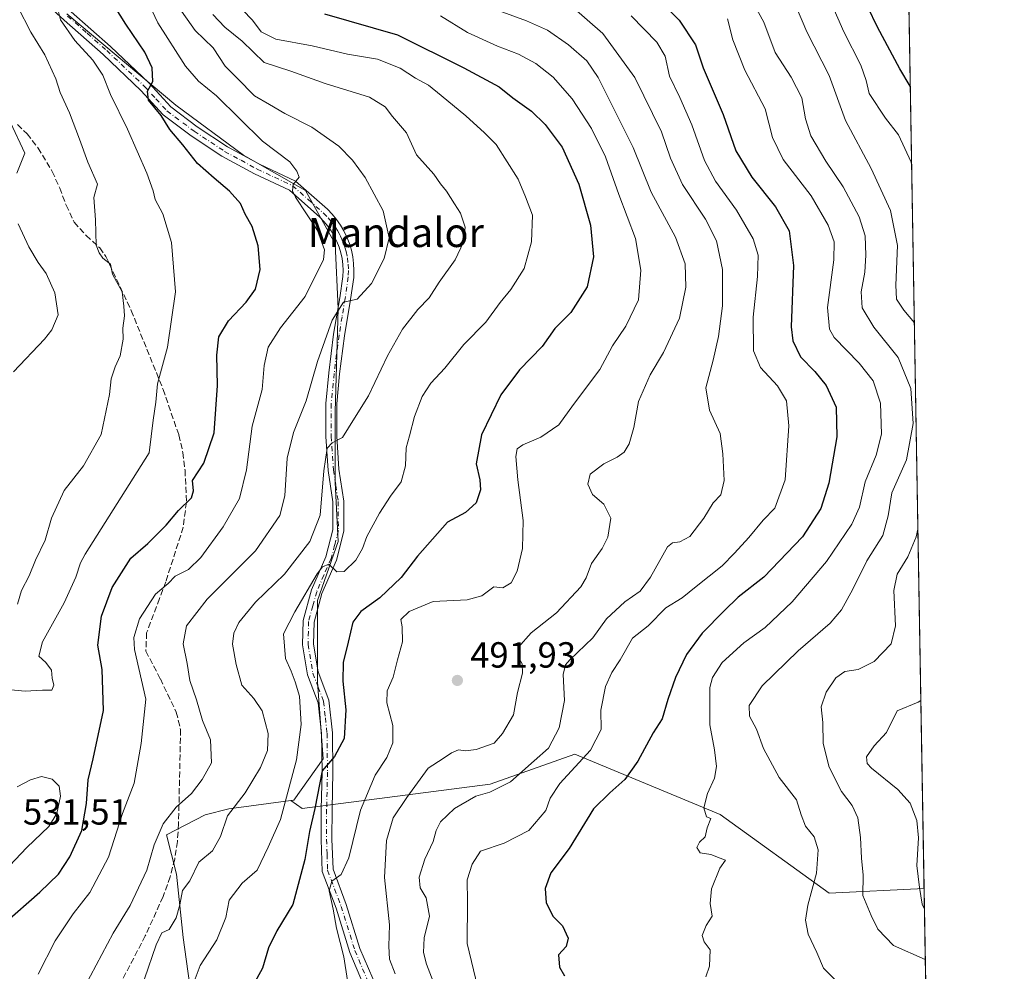
# Model space of a CAD drawing. Units: metres. Extents: x 613464 to 616908, y 4777959 to 4780330.
# Drawn here: x 616620 to 616891, y 4779278 to 4779540 of the extents above; entities that cross this region are included whole.
import ezdxf
from ezdxf.enums import TextEntityAlignment as Align

# ---------------------------------------------------------------- set-up
doc = ezdxf.new("R2010")
doc.units = ezdxf.units.M
doc.header["$MEASUREMENT"] = 0
doc.linetypes.add('DGN Style 3', pattern=[2.307223458686699, 1.648016756204785, -0.6592067024819142])
doc.linetypes.add('DGN Style 4', pattern=[2.6384748266838614, 1.318413404963828, -0.6592067024819142, 0.001648016756204785, -0.6592067024819142])
for name, color, linetype, lineweight in [('Arbolado forestal CxS', 92, 'Continuous', 0), ('Comarca CxS', 21, 'Continuous', 0), ('Comunidad Autónoma CxS', 142, 'Continuous', 0), ('Curva de nivel maestra', 30, 'Continuous', 30), ('Curva de nivel normal', 30, 'Continuous', 0), ('Municipio CxS', 4, 'Continuous', 0), ('Pastizal CxS', 92, 'Continuous', 0), ('Pista no pavimentada Cxs', 111, 'Continuous', 0), ('Pista no pavimentada eje', 91, 'DGN Style 4', 0), ('Provincia CxS', 1, 'Continuous', 0), ('Punto de cota en terreno', 7, 'Continuous', 0), ('Rótulo de punto de cota en terreno', 7, 'Continuous', 0), ('Senda', 7, 'DGN Style 3', 0), ('Texto cartográfico', 7, 'Continuous', 0)]:
    doc.layers.add(name, color=color, linetype=linetype, lineweight=lineweight)
doc.styles.add('Style-Arial', font='txt')

# ---------------------------------------------------------------- blocks, each defined once
blk = doc.blocks.new('*U25')
at = {"layer": 'Pastizal CxS', "color": 92, "linetype": 'Continuous', "lineweight": 0}
blk.add_polyline3d([(616604.4951, 4779245.140100001, 524.2878999999957), (616621.8941000003, 4779248.139699999, 516.2277999999933), (616634.4935, 4779250.5395, 512.9590999999928), (616659.6920999996, 4779257.7391, 504.9373000000051), (616666.8923000004, 4779262.538699999, 503.4691000000021), (616666.2918999996, 4779275.1381, 505.6116000000038), (616664.4917000001, 4779287.737299999, 508.2497000000003), (616662.6923000002, 4779305.1361, 510.9674999999989), (616659.9857000001, 4779315.9619, 514.190300000002), (616670.6299000002, 4779321.496900001, 512.6150000000052), (616677.1255000001, 4779323.1209, 510.8086000000039), (616694.1482999995, 4779325.442299999, 504.7145000000019), (616697.3322000002, 4779323.2303, 502.7587000000058), (616749.0217000004, 4779329.899900001, 486.0917000000045), (616772.3650000002, 4779338.2367, 481.8554000000004), (616812.3825000003, 4779321.562700001, 469.0911999999954), (616842.3957000002, 4779299.886700001, 463.8179999999993), (616868.5546000004, 4779301.194499999, 454.4091000000044), (616871.5511999996, 4779126.867500001, 482.7911000000022)], dxfattribs=at)
blk = doc.blocks.new('5PATER')
at = {"layer": 'Punto de cota en terreno', "linetype": 'Continuous', "lineweight": 0}
h = blk.add_hatch(color=51, dxfattribs=at)
edge = h.paths.add_edge_path()
edge.add_ellipse((0, 0), major_axis=(-0.1095731443231308, -0.1110710700762829), ratio=0.9994222409660322, start_angle=0, end_angle=360)

msp = doc.modelspace()

# ---------------------------------------------------------------- linework, layer by layer
at = {"layer": 'Arbolado forestal CxS', "color": 92, "linetype": 'Continuous', "lineweight": 0, "extrusion": (-0.000910314954886226, 0.0529565951186339, 0.9985964001337698), "elevation": 252987.7449282274, "flags": 128}
msp.add_lwpolyline([(-698920.6829234019, -4761562.628813597), (-698920.6829234019, -4761276.510313773)], dxfattribs=at)
at = {"layer": 'Arbolado forestal CxS', "color": 92, "linetype": 'Continuous', "lineweight": 0}
for points in [[(616863.6438999996, 4779586.869200001, 439.2550000000047), (616868.5546000004, 4779301.194499999, 454.4091000000044), (616842.3957000002, 4779299.886700001, 463.8179999999993), (616812.3825000003, 4779321.562700001, 469.0911999999954), (616772.3650000002, 4779338.2367, 481.8554000000004), (616749.0217000004, 4779329.899900001, 486.0917000000045), (616697.3322000002, 4779323.2303, 502.7587000000058), (616694.1482999995, 4779325.442299999, 504.7145000000019), (616694.9885, 4779325.556700001, 504.2796999999992), (616703.1080999998, 4779336.923699999, 501.5437999999995), (616701.4842999997, 4779358.034700001, 502.3840999999957), (616701.4842999997, 4779380.525900001, 504.139599999995), (616707.1681000004, 4779396.764900001, 506.409799999994), (616706.3558999998, 4779413.004100001, 509.3515000000043), (616706.3558999998, 4779432.4911, 511.8031000000047), (616707.1681000004, 4779460.909299999, 516.2281999999977), (616706.3561000006, 4779478.772299999, 518.7048000000068), (616698.2363, 4779493.387700001, 519.6080999999976), (616681.1853, 4779503.130899999, 521.1389000000054), (616662.5105, 4779516.9343, 523.6548000000039), (616632.4676999999, 4779542.104900001, 529.8540000000066)], [(616632.4676999999, 4779542.104900001, 529.8540000000066), (616662.5105, 4779516.9343, 523.6548000000039), (616681.1853, 4779503.130899999, 521.1389000000054), (616698.2363, 4779493.387700001, 519.6080999999976), (616706.3561000006, 4779478.772299999, 518.7048000000068), (616707.1681000004, 4779460.909299999, 516.2281999999977), (616706.3558999998, 4779432.4911, 511.8031000000047), (616706.3558999998, 4779413.004100001, 509.3515000000043), (616707.1681000004, 4779396.764900001, 506.409799999994), (616701.4842999997, 4779380.525900001, 504.139599999995), (616701.4842999997, 4779358.034700001, 502.3840999999957), (616703.1080999998, 4779336.923699999, 501.5437999999995), (616694.9885, 4779325.556700001, 504.2796999999992), (616694.1482999995, 4779325.442299999, 504.7145000000019), (616677.1255000001, 4779323.1209, 510.8086000000039), (616670.6299000002, 4779321.496900001, 512.6150000000052), (616659.9857000001, 4779315.9619, 514.190300000002), (616662.6923000002, 4779305.1361, 510.9674999999989), (616664.4917000001, 4779287.737299999, 508.2497000000003), (616666.2918999996, 4779275.1381, 505.6116000000038)], [(616632.4676999999, 4779542.104900001, 529.8540000000066), (616662.5105, 4779516.9343, 523.6548000000039), (616681.1853, 4779503.130899999, 521.1389000000054), (616698.2363, 4779493.387700001, 519.6080999999976), (616706.3561000006, 4779478.772299999, 518.7048000000068), (616707.1681000004, 4779460.909299999, 516.2281999999977), (616706.3558999998, 4779432.4911, 511.8031000000047), (616706.3558999998, 4779413.004100001, 509.3515000000043), (616707.1681000004, 4779396.764900001, 506.409799999994), (616701.4842999997, 4779380.525900001, 504.139599999995), (616701.4842999997, 4779358.034700001, 502.3840999999957), (616703.1080999998, 4779336.923699999, 501.5437999999995), (616694.9885, 4779325.556700001, 504.2796999999992), (616694.1482999995, 4779325.442299999, 504.7145000000019)], [(616694.1482999995, 4779325.442299999, 504.7145000000019), (616697.3322000002, 4779323.2303, 502.7587000000058), (616749.0217000004, 4779329.899900001, 486.0917000000045), (616772.3650000002, 4779338.2367, 481.8554000000004), (616812.3825000003, 4779321.562700001, 469.0911999999954), (616842.3957000002, 4779299.886700001, 463.8179999999993), (616868.5546000004, 4779301.194499999, 454.4091000000044)], [(616694.1482999995, 4779325.442299999, 504.7145000000019), (616677.1255000001, 4779323.1209, 510.8086000000039), (616670.6299000002, 4779321.496900001, 512.6150000000052), (616659.9857000001, 4779315.9619, 514.190300000002), (616662.6923000002, 4779305.1361, 510.9674999999989), (616664.4917000001, 4779287.737299999, 508.2497000000003), (616666.2918999996, 4779275.1381, 505.6116000000038), (616666.8923000004, 4779262.538699999, 503.4691000000021), (616659.6920999996, 4779257.7391, 504.9373000000051), (616634.4935, 4779250.5395, 512.9590999999928), (616621.8941000003, 4779248.139699999, 516.2277999999933), (616604.4951, 4779245.140100001, 524.2878999999957), (616582.8960999995, 4779242.139900001, 531.6416000000027), (616581.0960999997, 4779223.541300001, 534.607799999998), (616580.4961000001, 4779212.1417, 533.8959000000032), (616582.2960999999, 4779197.742500001, 533.5727999999945), (616575.0965, 4779186.9431, 533.5338999999949), (616553.4976000005, 4779192.3431, 540.3286999999982), (616528.8985000001, 4779201.942500001, 547.8000999999931), (616524.6211999999, 4779197.336100001, 550.2161999999954), (616521.0988999996, 4779193.543099999, 552.0084000000061), (616517.2291000001, 4779185.588500001, 555.4205999999976)]]:
    msp.add_polyline3d(points, dxfattribs=at)
at = {"layer": 'Comarca CxS', "color": 21, "linetype": 'Continuous', "lineweight": 0, "flags": 128}
msp.add_lwpolyline([(616890.6400008987, 4778016.389982189), (613502.3500008713, 4777959.099982187), (613500.4153400138, 4778074.962571882), (613500.4138000008, 4778075.0587), (613463.720000873, 4780272.699982163), (615386.0977999995, 4780305.2094), (615386.1272802243, 4780305.209784292), (616850.8700008983, 4780329.979982166)], close=True, dxfattribs=at)
at = {"layer": 'Comunidad Autónoma CxS', "color": 142, "linetype": 'Continuous', "lineweight": 0, "flags": 128}
msp.add_lwpolyline([(616890.6400008987, 4778016.389982189), (613502.3500008713, 4777959.099982187), (613500.4153400138, 4778074.962571882), (613500.4138000008, 4778075.0587), (613463.720000873, 4780272.699982163), (615386.0977999995, 4780305.2094), (615386.1272802243, 4780305.209784292), (616850.8700008983, 4780329.979982166)], close=True, dxfattribs=at)
at = {"layer": 'Curva de nivel maestra', "color": 30, "linetype": 'Continuous', "lineweight": 30, "flags": 128}
for points, elevation in [([(616615.2000000002, 4779291.5701), (616625.0599999996, 4779300.220100001), (616630.1600000003, 4779305.1501), (616633.3600000005, 4779309.880100001), (616636.6399999997, 4779317.170100001), (616637.8799999999, 4779324.630100001), (616638.3399999999, 4779331.170100001), (616639.7300000006, 4779336.9101), (616642.6100000005, 4779350.220100001), (616642.2199999997, 4779361.540100001), (616641.0800000001, 4779368.200099999), (616642.0099999999, 4779376.190099999), (616645, 4779384.100099999), (616650.1200000001, 4779392.190099999), (616654.7800000003, 4779396.2501), (616659.8399999999, 4779401.2401), (616663.2400000002, 4779405.300100001), (616666.7999999998, 4779408.7601), (616667.3799999999, 4779410.690099999), (616667.1299999999, 4779413.540100001), (616670.2300000006, 4779418.360099999), (616673.0599999996, 4779426.670100001), (616673.9800000006, 4779439.7601), (616673.7999999998, 4779448.030099999), (616674.3200000003, 4779453.090100001), (616676.9699999997, 4779457.550100001), (616681.9100000003, 4779462.630100001), (616684.4400000004, 4779466.210100001), (616685.7199999997, 4779471.630100001), (616685.2199999997, 4779478.1801), (616683.5199999996, 4779483.5101), (616681.5999999996, 4779486.940099999), (616680.3600000005, 4779489.8101), (616677.25, 4779493.2401), (616673.0499999998, 4779496.800100001), (616668.4400000004, 4779500.860099999), (616664.4100000003, 4779506.030099999), (616660.8700000001, 4779510.200099999), (616658.4299999997, 4779514.0601), (616654.9600000001, 4779518.300100001), (616654.7400000002, 4779520.800100001), (616656.1600000003, 4779523.460100001), (616655.9500000002, 4779527.210100001), (616654, 4779531.540100001), (616648.7699999996, 4779539.270099999), (616639.8600000005, 4779553.440099999)], 525), ([(616790.5, 4779551.140100001), (616801.1500000004, 4779540.350099999), (616805.5999999996, 4779533.540100001), (616807.7199999997, 4779527.210100001), (616813.25, 4779514.3201), (616816.7100000001, 4779504.370100001), (616821.0899999999, 4779497.090100001), (616827.6399999997, 4779488.890100001), (616831.4400000004, 4779482.280099999), (616832.6100000005, 4779472.770099999), (616831.9299999997, 4779455.890100001), (616832.4100000003, 4779452.020099999), (616834.5599999996, 4779447.600099999), (616838.4600000001, 4779443.590100001), (616841.5700000003, 4779439.700099999), (616844.3399999999, 4779433.710100001), (616844.4800000006, 4779425.590100001), (616842.3200000003, 4779412.860099999), (616840.0800000001, 4779405.8301), (616835.0700000003, 4779398.0601), (616824.3899999997, 4779386.9001), (616817.3600000005, 4779381.420100001), (616813.5199999996, 4779377.670100001), (616807.4400000004, 4779371.520099999), (616803.1200000001, 4779365.600099999), (616800.1200000001, 4779359.3201), (616797.9699999997, 4779353.2301), (616796.4400000004, 4779347.940099999), (616793.9500000002, 4779344.0701), (616789.7300000006, 4779336.280099999), (616786.1600000003, 4779331.220100001), (616782.0300000003, 4779327.5701), (616777.5099999999, 4779323.1501), (616770.8399999999, 4779312.210100001), (616765.7999999998, 4779305.4801), (616764.1900000004, 4779301.2401), (616764.5199999996, 4779297.220100001), (616766.4199999999, 4779293.4801), (616768.9400000004, 4779290.880100001), (616770.5, 4779287.5701), (616769.9600000001, 4779285.2401), (616767.8499999996, 4779282.9101), (616768.1500000004, 4779279.5701), (616769.5199999996, 4779277.1801)], 475), ([(616864.7559000002, 4779522.178500001), (616861.8799999999, 4779526.9301), (616855.7599999999, 4779538.4001), (616850.4000000004, 4779549.530099999)], 450), ([(616703.4500000002, 4779542.0601), (616723.5099999999, 4779536.280099999), (616741.7699999996, 4779527.220100001), (616751.5800000001, 4779522.0001), (616755.3499999996, 4779518.950099999), (616760.4600000001, 4779515.2301), (616764.2100000001, 4779511.5801), (616768.8499999996, 4779505.390100001), (616773.4699999997, 4779495.190099999), (616776.6799999997, 4779483.880100001), (616777.5, 4779475.140100001), (616775.7999999998, 4779466.9101), (616771.2599999999, 4779459.860099999), (616766.8899999997, 4779455.380100001), (616763.4299999997, 4779450.440099999), (616757.0999999996, 4779444.0601), (616751.9699999997, 4779437.140100001), (616746.6399999997, 4779426.1501), (616745.2000000002, 4779418.120100001), (616746.25, 4779413.720100001), (616746.4199999999, 4779411.030099999), (616745.2300000006, 4779407.4301), (616742.29, 4779404.7601), (616737.2999999998, 4779402.0601), (616729.0700000003, 4779392.7301), (616724.54, 4779386.8101), (616718.6399999997, 4779381.220100001), (616713.4699999997, 4779377.4801), (616711.2300000006, 4779374.5101), (616710, 4779369.0101), (616708.6100000005, 4779363.4001), (616708.4699999997, 4779358.2601), (616709.2999999998, 4779350.420100001), (616708.8200000003, 4779342.550100001), (616706.2400000002, 4779337.550100001), (616702.8300000001, 4779333.6501), (616700.7999999998, 4779323.2401), (616699.3499999996, 4779316.860099999), (616698.0099999999, 4779309.1601), (616694.7300000006, 4779296.800100001), (616690.2999999998, 4779289.5701), (616688.0199999996, 4779284.9101), (616686.3799999999, 4779279.2401), (616683.25, 4779273.5701)], 500)]:
    msp.add_lwpolyline(points, dxfattribs=dict(at, elevation=elevation))
at = {"layer": 'Curva de nivel normal', "color": 30, "linetype": 'Continuous', "lineweight": 0, "flags": 128}
for points, elevation in [([(616817.5700000003, 4779552.359999999), (616824.3799999999, 4779539.82), (616827.5599999996, 4779531.41), (616831.9699999997, 4779524.67), (616834.8799999999, 4779518.970000001), (616835.8700000001, 4779513.130000001), (616837.3899999997, 4779508.439999999), (616841.54, 4779501.51), (616846.2999999998, 4779494.41), (616850.7100000001, 4779486.199999999), (616852.3499999996, 4779480.970000001), (616852.54, 4779475.57), (616852.2100000001, 4779470.890000001), (616851.2000000002, 4779465.550000001), (616851.4699999997, 4779461.100000001), (616854.7199999997, 4779455.75), (616861.4400000004, 4779447.439999999), (616864.9100000003, 4779438.890000001), (616865.54, 4779429.220000001), (616863.6699999999, 4779419.279999999), (616859.6799999997, 4779410.17), (616858.6600000003, 4779403.800000001), (616857.2199999997, 4779398.430000001), (616852.7800000003, 4779391.41), (616848.9500000002, 4779383.619999999), (616845.8399999999, 4779377.9), (616842.6799999997, 4779374.230000001), (616833.8700000001, 4779366.66), (616823.9800000006, 4779356.970000001), (616820.4100000003, 4779351.600000001), (616820.4600000001, 4779348.630000001), (616822.4000000004, 4779345.039999999), (616824.3099999996, 4779339.75), (616828.6500000004, 4779331.800000001), (616833.4400000004, 4779325.600000001), (616834.6799999997, 4779321.5), (616835.8899999997, 4779318.380000001), (616838.2400000002, 4779315.4), (616839.3799999999, 4779311.859999999), (616838.9000000004, 4779305.460000001), (616836.5099999999, 4779296.65), (616835.9000000004, 4779292.460000001), (616836.6699999999, 4779288.66), (616839.0300000003, 4779283.539999999), (616840.8200000003, 4779279.220000001), (616844.3399999999, 4779275.82)], 465), ([(616624.5800000001, 4779277.57), (616629.2599999999, 4779286.83), (616634.2599999999, 4779294.27), (616638.8399999999, 4779300.140000001), (616644.0099999999, 4779309.789999999), (616647.7999999998, 4779321.880000001), (616651, 4779330.24), (616652.9800000006, 4779341.130000001), (616654.2599999999, 4779353.34), (616651.1399999997, 4779366.980000001), (616650.9500000002, 4779370.310000001), (616652.54, 4779375.439999999), (616656.9299999997, 4779382.230000001), (616660.3700000001, 4779385.230000001), (616662.3600000005, 4779387.199999999), (616665.9900000002, 4779389.060000001), (616669.3899999997, 4779392.359999999), (616675.5800000001, 4779400.789999999), (616680, 4779408.640000001), (616681.9800000006, 4779416.49), (616683.5199999996, 4779428.550000001), (616686.2999999998, 4779438.58), (616686.8600000005, 4779445.210000001), (616687.9199999999, 4779450.310000001), (616691.2999999998, 4779455.619999999), (616698.1200000001, 4779464.199999999), (616703.2000000002, 4779474.4), (616703.4600000001, 4779477.109999999), (616701.5, 4779482.359999999), (616695.5, 4779491.539999999), (616694.5999999996, 4779493.310000001), (616694.8099999996, 4779495.060000001), (616696.4500000002, 4779497.050000001), (616695.8200000003, 4779498.730000001), (616693.8700000001, 4779501.34), (616686.3600000005, 4779507.050000001), (616673.6799999997, 4779519.449999999), (616668.7400000002, 4779523.51), (616665.2000000002, 4779527.640000001), (616657.5300000003, 4779539.630000001), (616653.4800000006, 4779548.25)], 520), ([(616865.1288999999, 4779500.476299999), (616864.9500000002, 4779501.210000001), (616861.4900000002, 4779508.74), (616857.9199999999, 4779513.33), (616853.4600000001, 4779520.119999999), (616852.5700000003, 4779523.699999999), (616851.0899999999, 4779527.939999999), (616846.4699999997, 4779537.16), (616842.1100000005, 4779547)], 455), ([(616629.8499999996, 4779544.109999999), (616630.7599999999, 4779540.42), (616634.7000000002, 4779534.720000001), (616639.6399999997, 4779529.300000001), (616642.4000000004, 4779525.16), (616644.5, 4779519.83), (616649.2199999997, 4779510.27), (616654.5199999996, 4779498.189999999), (616656.2599999999, 4779493.369999999), (616656.7999999998, 4779490.960000001), (616658.9100000003, 4779487.029999999), (616661.3300000001, 4779479.109999999), (616662.3899999997, 4779465.51), (616660.2000000002, 4779450.26), (616657.4699999997, 4779440.199999999), (616657.0099999999, 4779435.16), (616656.2599999999, 4779430.180000001), (616655.1399999997, 4779421.220000001), (616637.5199999996, 4779393.230000001), (616636.2599999999, 4779390.9), (616635.0099999999, 4779386.9), (616631.79, 4779379.880000001), (616625.7599999999, 4779369.16), (616624.7699999996, 4779365.210000001), (616626.7000000002, 4779363.480000001), (616628.2599999999, 4779361.369999999), (616628.5, 4779359.17), (616628.9000000004, 4779357.24), (616628.3399999999, 4779355.82), (616625.8099999996, 4779355.82), (616620.9800000006, 4779355.57), (616616.1900000004, 4779355.970000001)], 530), ([(616618.8799999999, 4779379.49), (616619.9699999997, 4779383.24), (616622.1299999999, 4779387.279999999), (616623.8799999999, 4779391.58), (616626.54, 4779397.140000001), (616628.3200000003, 4779403.199999999), (616631.7599999999, 4779410.800000001), (616637.1200000001, 4779417.560000001), (616641.9100000003, 4779426.220000001), (616644.2699999996, 4779437.220000001), (616644.7400000002, 4779441.550000001), (616645.8200000003, 4779444.890000001), (616647.1399999997, 4779447.859999999), (616647.9900000002, 4779452.449999999), (616647.9100000003, 4779455.529999999), (616648.3799999999, 4779458.890000001), (616648.1900000004, 4779461.550000001), (616647.7800000003, 4779465.5), (616645.0800000001, 4779470.350000001), (616644.5099999999, 4779473.09), (616642.4500000002, 4779474.76), (616641.4199999999, 4779476.220000001), (616640.5999999996, 4779478.41), (616640.4100000003, 4779485.380000001), (616639.9299999997, 4779491.51), (616640.9400000004, 4779495.210000001), (616638.2400000002, 4779501.210000001), (616636, 4779507.539999999), (616633.2400000002, 4779514.84), (616630.7000000002, 4779520.4), (616629.4800000006, 4779524.180000001), (616626.4800000006, 4779530.800000001), (616622.5999999996, 4779537.050000001), (616619, 4779544.02)], 535), ([(616637.4800000006, 4779274.230000001), (616645.2400000002, 4779288.869999999), (616649.9100000003, 4779296.560000001), (616654.5700000003, 4779306.24), (616656.5800000001, 4779313.24), (616659.0499999998, 4779319), (616662.6500000004, 4779323.609999999), (616666.8399999999, 4779327.33), (616669.75, 4779331.24), (616672.3099999996, 4779335.800000001), (616672.04, 4779342.15), (616669.8300000001, 4779347.460000001), (616668.2199999997, 4779353.140000001), (616666.3399999999, 4779358.460000001), (616665.6699999999, 4779363.130000001), (616664.5199999996, 4779368.560000001), (616665.4600000001, 4779373.5), (616671.1699999999, 4779380.890000001), (616684.4400000004, 4779394.199999999), (616691.1600000003, 4779403.91), (616692.5300000003, 4779409.300000001), (616693.1399999997, 4779419.699999999), (616694.9000000004, 4779426.74), (616698.3899999997, 4779435.470000001), (616701.54, 4779446.359999999), (616705.54, 4779457.730000001), (616708.6900000004, 4779462.67), (616712.4400000004, 4779463.460000001), (616716.4199999999, 4779467.77), (616719.8799999999, 4779474.74), (616721.2400000002, 4779480.380000001), (616719.5599999996, 4779487.779999999), (616714.6200000001, 4779497.039999999), (616711.1799999997, 4779501.74), (616707.3799999999, 4779505.609999999), (616699.9600000001, 4779510.850000001), (616692.4900000002, 4779514.630000001), (616688.3399999999, 4779517.130000001), (616684.2000000002, 4779519.470000001), (616679.4100000003, 4779524.380000001), (616676.0999999996, 4779527.67), (616672.75, 4779532.74), (616667.8499999996, 4779537.51), (616663, 4779544.4)], 515), ([(616666.6900000004, 4779273.350000001), (616669.2199999997, 4779280.01), (616673.8200000003, 4779287.109999999), (616676.3099999996, 4779293.199999999), (616677.2199999997, 4779297.960000001), (616680.7999999998, 4779302.66), (616684.8899999997, 4779306.24), (616687.9100000003, 4779312.57), (616691.3700000001, 4779320.24), (616695.7199999997, 4779336.680000001), (616696.9800000006, 4779346.350000001), (616696.6100000005, 4779354.15), (616695.3799999999, 4779358.109999999), (616694.2800000003, 4779361.07), (616692.7400000002, 4779364.529999999), (616692.1299999999, 4779371.310000001), (616695.2699999996, 4779377.42), (616701.4600000001, 4779387.83), (616702.8600000005, 4779389.779999999), (616704.6299999999, 4779390.550000001), (616706.8899999997, 4779388.449999999), (616708.8799999999, 4779388.5), (616712.0599999996, 4779391.600000001), (616713.9299999997, 4779394.800000001), (616715.1500000004, 4779398.180000001), (616718.6100000005, 4779404.560000001), (616721.6200000001, 4779409.230000001), (616724.5499999998, 4779413.230000001), (616725.7199999997, 4779417.560000001), (616725.9100000003, 4779422.550000001), (616726.8600000005, 4779425.890000001), (616728.2100000001, 4779431.220000001), (616730.3600000005, 4779436.720000001), (616732.7599999999, 4779440.32), (616736.6100000005, 4779444.470000001), (616741.8200000003, 4779450.970000001), (616747.8700000001, 4779457.130000001), (616751.79, 4779462.59), (616754.7599999999, 4779466.199999999), (616758.4500000002, 4779471.930000001), (616760.4800000006, 4779479.300000001), (616760.7100000001, 4779486.59), (616758.79, 4779491.710000001), (616756.8099999996, 4779496.58), (616750.7000000002, 4779506.060000001), (616747.5199999996, 4779509.300000001), (616742.4000000004, 4779514.02), (616735.5300000003, 4779519.57), (616732.0999999996, 4779522.460000001), (616728.4800000006, 4779524.390000001), (616724.3200000003, 4779527.140000001), (616718.0700000003, 4779529.58), (616709.75, 4779531), (616700.0199999996, 4779533.24), (616690.04, 4779535.08), (616686.0499999998, 4779537.130000001), (616683.6200000001, 4779540.359999999), (616680.8799999999, 4779543.17)], 505), ([(616722.9299999997, 4779277.730000001), (616721.3799999999, 4779281.75), (616721.2000000002, 4779285.350000001), (616721.3300000001, 4779291.24), (616719.9400000004, 4779304.220000001), (616720.5199999996, 4779314.430000001), (616722.3600000005, 4779320.619999999), (616726.1200000001, 4779326.300000001), (616731.9500000002, 4779334.359999999), (616736.0999999996, 4779336.970000001), (616738.4299999997, 4779338.560000001), (616740.3799999999, 4779339.380000001), (616742.25, 4779339.109999999), (616745.1799999997, 4779339.460000001), (616750.1799999997, 4779341.220000001), (616752.5, 4779343.859999999), (616755.4900000002, 4779349.060000001), (616756.6299999999, 4779355.189999999), (616758, 4779360.52), (616757.9000000004, 4779363.039999999), (616756.6900000004, 4779365.180000001), (616756.8200000003, 4779367.560000001), (616760.4000000004, 4779371.619999999), (616767.3499999996, 4779377.119999999), (616774.04, 4779384.24), (616775.54, 4779386.77), (616776.9600000001, 4779390.67), (616779.9100000003, 4779394.789999999), (616781.4400000004, 4779397.980000001), (616782.2699999996, 4779403.220000001), (616780.3700000001, 4779407.039999999), (616777.2699999996, 4779409.710000001), (616775.9500000002, 4779412.52), (616776.5800000001, 4779415.310000001), (616780.3300000001, 4779418.15), (616784.04, 4779419.980000001), (616786, 4779421.359999999), (616787.3700000001, 4779423.619999999), (616788.6600000003, 4779428.130000001), (616789.9400000004, 4779435.279999999), (616793.0999999996, 4779442.65), (616796.79, 4779448.84), (616801.1799999997, 4779458.26), (616802.9900000002, 4779466.789999999), (616802.7999999998, 4779473.220000001), (616800.0999999996, 4779480.57), (616793.4100000003, 4779492.960000001), (616788.4600000001, 4779505.220000001), (616778.7999999998, 4779524.58), (616775.6900000004, 4779529.140000001), (616770.6600000003, 4779533.58), (616764.8300000001, 4779537.609999999), (616759.1100000005, 4779540.109999999), (616748.8200000003, 4779543.869999999)], 490), ([(616771.5, 4779544.220000001), (616780.1100000005, 4779536.630000001), (616788.9199999999, 4779524.529999999), (616796.2400000002, 4779509.539999999), (616798.7199999997, 4779502.33), (616802, 4779495.050000001), (616808.3700000001, 4779485.5), (616811.4299999997, 4779479.560000001), (616813.0199999996, 4779471.680000001), (616813.0499999998, 4779461.619999999), (616811.9600000001, 4779453.210000001), (616810.5099999999, 4779446.689999999), (616808.4800000006, 4779439.109999999), (616809.4800000006, 4779432.9), (616812.4299999997, 4779426.470000001), (616813.0999999996, 4779420.9), (616813.4900000002, 4779413.560000001), (616812.5999999996, 4779409.58), (616810.4900000002, 4779407.42), (616807.9400000004, 4779403.180000001), (616804.0199999996, 4779398.119999999), (616801.3200000003, 4779396.65), (616799.2999999998, 4779396.439999999), (616797.9400000004, 4779395.25), (616793.1799999997, 4779386.939999999), (616790.3700000001, 4779383.130000001), (616786.1600000003, 4779380.16), (616781.0999999996, 4779375.42), (616777.2999999998, 4779370.25), (616770.9699999997, 4779364.15), (616769.79, 4779362.800000001), (616769.2000000002, 4779360.17), (616769.5800000001, 4779352.970000001), (616768.0599999996, 4779345.42), (616765.0899999999, 4779339.880000001), (616761.1900000004, 4779336.32), (616754.6799999997, 4779330.57), (616749, 4779327.730000001), (616745.0899999999, 4779326.59), (616739.2000000002, 4779323.24), (616735.4299999997, 4779319.57), (616734.1799999997, 4779317.140000001), (616733.4000000004, 4779314.189999999), (616731.0800000001, 4779309.26), (616729.4800000006, 4779304.369999999), (616729.7699999996, 4779301.359999999), (616731.4199999999, 4779298.67), (616732.3600000005, 4779293.630000001), (616730.9199999999, 4779287.609999999), (616730.7100000001, 4779283.600000001), (616731.5499999998, 4779280.350000001), (616740.3600000005, 4779257.449999999)], 485), ([(616833.4600000001, 4779543.83), (616836.29, 4779537.08), (616842.4400000004, 4779525.060000001), (616846.9199999999, 4779512.689999999), (616854, 4779499.470000001), (616859.3300000001, 4779487.880000001), (616861.2000000002, 4779478.230000001), (616860.7400000002, 4779467.33), (616861, 4779463.460000001), (616862.9800000006, 4779460.439999999), (616865.8761, 4779457.0097)], 460), ([(616653.8399999999, 4779276.350000001), (616657.0599999996, 4779285.699999999), (616658.6399999997, 4779288.960000001), (616660.6799999997, 4779289.92), (616662.5999999996, 4779293.119999999), (616663.6100000005, 4779296.75), (616664.3799999999, 4779300.640000001), (616666.3700000001, 4779303.34), (616668.8799999999, 4779308.460000001), (616672.6100000005, 4779311.58), (616674.8200000003, 4779315.57), (616676.7100000001, 4779321.24), (616681.5599999996, 4779327.57), (616685.8600000005, 4779334.57), (616687.7100000001, 4779339.24), (616687.9500000002, 4779343.869999999), (616686.2999999998, 4779350.119999999), (616684.0099999999, 4779353.539999999), (616680.6799999997, 4779357.16), (616679.1100000005, 4779362.9), (616678.1600000003, 4779368.449999999), (616678.4800000006, 4779371.480000001), (616679.8300000001, 4779374.49), (616684.4900000002, 4779380.100000001), (616692.4400000004, 4779387.789999999), (616699.4400000004, 4779396.76), (616702.2300000006, 4779404.039999999), (616703.2300000006, 4779416.199999999), (616704.1799999997, 4779422.480000001), (616705.5800000001, 4779423.91), (616708.4400000004, 4779425.369999999), (616711.6799999997, 4779430.720000001), (616715.54, 4779436.890000001), (616720.8399999999, 4779447.890000001), (616724.9199999999, 4779455.220000001), (616729.1399999997, 4779460.609999999), (616732.2599999999, 4779463.859999999), (616735.0300000003, 4779468.15), (616739.4100000003, 4779474.359999999), (616741.7000000002, 4779479.15), (616742.1900000004, 4779483.300000001), (616740.9400000004, 4779487.199999999), (616739.2400000002, 4779489.710000001), (616737.0700000003, 4779493.220000001), (616735.4199999999, 4779495.300000001), (616733.5199999996, 4779497.92), (616728.8099999996, 4779503.279999999), (616726.0700000003, 4779509.27), (616722.1299999999, 4779513.779999999), (616720.2000000002, 4779516.49), (616715.8499999996, 4779519.119999999), (616703.6399999997, 4779522.869999999), (616694.1799999997, 4779526.24), (616686.8600000005, 4779528.630000001), (616680.7400000002, 4779534.51), (616675.9699999997, 4779538.41), (616672.6900000004, 4779541.92)], 510), ([(616709.7800000003, 4779275.84), (616708.7599999999, 4779282.369999999), (616706.7400000002, 4779290.25), (616705.8799999999, 4779295.539999999), (616704.7100000001, 4779300.57), (616705.4400000004, 4779303.189999999), (616708.0800000001, 4779305.050000001), (616710.1100000005, 4779309.65), (616713.3600000005, 4779322.75), (616717.4199999999, 4779332.369999999), (616720.5999999996, 4779337.24), (616722.2800000003, 4779341.289999999), (616722.2800000003, 4779346.119999999), (616720.6100000005, 4779352.310000001), (616720.75, 4779355.65), (616722.3799999999, 4779359.4), (616723.5499999998, 4779364.17), (616724.9100000003, 4779369.140000001), (616724.8600000005, 4779373.24), (616724.5, 4779375.32), (616726.7199999997, 4779377.51), (616733.3499999996, 4779380.24), (616742.7699999996, 4779380.74), (616746.7999999998, 4779381.800000001), (616750.1200000001, 4779384.300000001), (616752.5999999996, 4779383.970000001), (616754.8799999999, 4779385.34), (616756.5, 4779388.550000001), (616757.9600000001, 4779394.82), (616758.1799999997, 4779402.51), (616756.7000000002, 4779413.779999999), (616756.1399999997, 4779420.130000001), (616756.4800000006, 4779422.289999999), (616758.0199999996, 4779423.42), (616763, 4779425.480000001), (616767.9299999997, 4779428.930000001), (616772.0099999999, 4779434.480000001), (616779.25, 4779444.15), (616782.79, 4779450.680000001), (616786.4500000002, 4779456.07), (616789.9199999999, 4779463.34), (616790.5999999996, 4779471.460000001), (616789.0700000003, 4779480.220000001), (616784.5199999996, 4779492.32), (616780.8200000003, 4779502.65), (616777.0099999999, 4779510.52), (616771.6799999997, 4779518.67), (616766.3700000001, 4779524.619999999), (616761.6500000004, 4779528.359999999), (616756.8300000001, 4779531), (616751.1100000005, 4779533.16), (616742.8499999996, 4779536.970000001), (616735.3899999997, 4779541.480000001)], 495), ([(616787.9299999997, 4779541.560000001), (616794.9800000006, 4779534.279999999), (616797.2199999997, 4779530.439999999), (616798.4100000003, 4779524.890000001), (616801.3099999996, 4779518.99), (616804.5800000001, 4779511.470000001), (616808.0499999998, 4779501.689999999), (616811.0800000001, 4779496.029999999), (616816.8600000005, 4779488.02), (616821.4699999997, 4779480.100000001), (616822.8300000001, 4779475.57), (616822.6799999997, 4779469.76), (616821.4800000006, 4779458.52), (616821.5599999996, 4779449.300000001), (616823.5499999998, 4779444.710000001), (616828.2000000002, 4779439.619999999), (616830.6399999997, 4779435.49), (616831.3399999999, 4779428.66), (616830.2699999996, 4779413.720000001), (616827.4299999997, 4779405.939999999), (616824.2400000002, 4779402.640000001), (616820.3099999996, 4779397.850000001), (616816.3200000003, 4779393.59), (616812.9800000006, 4779390.08), (616805.75, 4779384.33), (616801.9299999997, 4779381.24), (616797.4500000002, 4779378.460000001), (616792.5499999998, 4779373.539999999), (616788.2599999999, 4779370.140000001), (616784.8799999999, 4779364.17), (616782.54, 4779360.710000001), (616780.7999999998, 4779356.869999999), (616779.54, 4779350.34), (616779.5999999996, 4779344.960000001), (616776.6900000004, 4779339.300000001), (616768.2599999999, 4779330.130000001), (616765.5499999998, 4779326.109999999), (616764.4400000004, 4779322.680000001), (616759.7199999997, 4779317.210000001), (616752.9199999999, 4779313.680000001), (616746.4299999997, 4779311.449999999), (616744.0800000001, 4779307.91), (616742.7199999997, 4779303.57), (616742.8399999999, 4779297.57), (616742.7199999997, 4779286.060000001), (616746.25, 4779271.57)], 480), ([(616814.4600000001, 4779540.730000001), (616815.8799999999, 4779534.930000001), (616819.1500000004, 4779526.539999999), (616824.7800000003, 4779515.92), (616826.8399999999, 4779508.060000001), (616829.7800000003, 4779501.930000001), (616837.4800000006, 4779491.939999999), (616842.1100000005, 4779483.91), (616843.8099999996, 4779479.279999999), (616843.6900000004, 4779474.350000001), (616841.9500000002, 4779461.189999999), (616842.4900000002, 4779455.220000001), (616843.8099999996, 4779452.91), (616850.7000000002, 4779445.890000001), (616854.5199999996, 4779440.970000001), (616856.5700000003, 4779434.890000001), (616856.8499999996, 4779426.300000001), (616855.3799999999, 4779420.560000001), (616852.3200000003, 4779413.230000001), (616850.75, 4779406.230000001), (616848.6399999997, 4779401.560000001), (616841.6399999997, 4779391.230000001), (616832.2199999997, 4779380.119999999), (616824.75, 4779373.119999999), (616818.9000000004, 4779368.83), (616812.9500000002, 4779363.460000001), (616810.2699999996, 4779359.279999999), (616809.5499999998, 4779356.57), (616809.5700000003, 4779346.310000001), (616810.8600000005, 4779339.430000001), (616811.4299999997, 4779334.810000001), (616810.8300000001, 4779331.600000001), (616808.9400000004, 4779327.359999999), (616807.9199999999, 4779323.41), (616808.6299999999, 4779320.930000001), (616809.8099999996, 4779320.5), (616808.8200000003, 4779317.949999999), (616808.2999999998, 4779315.460000001), (616806.6799999997, 4779313.960000001), (616805.9299999997, 4779312.460000001), (616806.9000000004, 4779311.050000001), (616809.8200000003, 4779310.58), (616812.3799999999, 4779309.59), (616813.8600000005, 4779309.029999999), (616812.2999999998, 4779306.83), (616809.9699999997, 4779301.07), (616809.6399999997, 4779297.09), (616810.1900000004, 4779293.57), (616808.5, 4779291.039999999), (616807.4500000002, 4779288.300000001), (616808.0199999996, 4779286.51), (616809.6600000003, 4779284.289999999), (616809.4400000004, 4779279.859999999), (616808.4600000001, 4779276.869999999)], 470), ([(616618.7100000001, 4779498.16), (616620.9400000004, 4779503.699999999), (616616.9800000006, 4779512.130000001)], 540.0000000000001), ([(616617.8300000001, 4779443.51), (616626.3099999996, 4779452.51), (616628.3300000001, 4779455.01), (616630.1500000004, 4779459.220000001), (616629.2100000001, 4779465.220000001), (616626.8499999996, 4779470.550000001), (616624.6200000001, 4779473.550000001), (616622.0499999998, 4779477.890000001), (616619.0800000001, 4779484.24)], 540.0000000000001), ([(616866.8529000003, 4779400.1895), (616866.3600000005, 4779398.039999999), (616864.1200000001, 4779392.52), (616861.0999999996, 4779387.800000001), (616860.2300000006, 4779383.300000001), (616860.6399999997, 4779373.52), (616859.5099999999, 4779368.59), (616854.7599999999, 4779363.699999999), (616850.4199999999, 4779361.52), (616846.75, 4779361), (616844.2400000002, 4779359.220000001), (616841.5999999996, 4779355.310000001), (616840.25, 4779351.230000001), (616840.7000000002, 4779346.9), (616840.7599999999, 4779341.17), (616842.3700000001, 4779334.619999999), (616845.7800000003, 4779327.949999999), (616848.79, 4779324.039999999), (616850.3099999996, 4779320.689999999), (616851.0700000003, 4779315.24), (616851.2800000003, 4779309.57), (616851.7800000003, 4779304.91), (616851.6699999999, 4779299.25), (616854, 4779293.779999999), (616855.8099999996, 4779289.970000001), (616860.0999999996, 4779285.480000001), (616868.8912000004, 4779281.610400001)], 460), ([(616868.6525999998, 4779295.4904), (616868, 4779296.880000001), (616867.2699999996, 4779301.52), (616866.54, 4779307.51), (616866.9900000002, 4779315.140000001), (616866.5199999996, 4779319.960000001), (616864.6900000004, 4779324.699999999), (616861.3499999996, 4779328.49), (616854.0300000003, 4779334.300000001), (616852.8399999999, 4779335.640000001), (616852.7000000002, 4779337.480000001), (616854.7999999998, 4779340.52), (616858.2400000002, 4779344.140000001), (616861.1100000005, 4779350.109999999), (616866.8799999999, 4779352.560000001), (616867.665, 4779352.945800001)], 455), ([(616618.7800000003, 4779329.199999999), (616622.4600000001, 4779331.09), (616625.5499999998, 4779332.01), (616628.4900000002, 4779331.279999999), (616630.3600000005, 4779329.390000001), (616630.7400000002, 4779326.600000001), (616629.7400000002, 4779321.84), (616627.5599999996, 4779318.310000001), (616621.5, 4779312.51), (616613.5300000003, 4779304.180000001)], 530)]:
    msp.add_lwpolyline(points, dxfattribs=dict(at, elevation=elevation))
at = {"layer": 'Municipio CxS', "color": 4, "linetype": 'Continuous', "lineweight": 0, "flags": 128}
msp.add_lwpolyline([(615386.1272802243, 4780305.209784292), (616850.8700008983, 4780329.979982166), (616890.6400008987, 4778016.389982189)], dxfattribs=at)
at = {"layer": 'Pastizal CxS', "color": 92, "linetype": 'Continuous', "lineweight": 0, "extrusion": (-0.003295531017156104, 0.1917057580345591, 0.9814469123756568), "elevation": 914632.6273203838, "flags": 128}
msp.add_lwpolyline([(-698924.1964657691, -4679444.31021498), (-698924.1964657691, -4679341.679009312)], dxfattribs=at)
at = {"layer": 'Pastizal CxS', "color": 92, "linetype": 'Continuous', "lineweight": 0}
for points in [[(616694.1482999995, 4779325.442299999, 504.7145000000019), (616697.3322000002, 4779323.2303, 502.7587000000058), (616749.0217000004, 4779329.899900001, 486.0917000000045), (616772.3650000002, 4779338.2367, 481.8554000000004), (616812.3825000003, 4779321.562700001, 469.0911999999954), (616842.3957000002, 4779299.886700001, 463.8179999999993), (616868.5546000004, 4779301.194499999, 454.4091000000044)], [(616694.1482999995, 4779325.442299999, 504.7145000000019), (616677.1255000001, 4779323.1209, 510.8086000000039), (616670.6299000002, 4779321.496900001, 512.6150000000052), (616659.9857000001, 4779315.9619, 514.190300000002), (616662.6923000002, 4779305.1361, 510.9674999999989), (616664.4917000001, 4779287.737299999, 508.2497000000003), (616666.2918999996, 4779275.1381, 505.6116000000038), (616666.8923000004, 4779262.538699999, 503.4691000000021), (616659.6920999996, 4779257.7391, 504.9373000000051), (616634.4935, 4779250.5395, 512.9590999999928), (616621.8941000003, 4779248.139699999, 516.2277999999933), (616604.4951, 4779245.140100001, 524.2878999999957), (616582.8960999995, 4779242.139900001, 531.6416000000027), (616581.0960999997, 4779223.541300001, 534.607799999998), (616580.4961000001, 4779212.1417, 533.8959000000032), (616582.2960999999, 4779197.742500001, 533.5727999999945), (616575.0965, 4779186.9431, 533.5338999999949), (616553.4976000005, 4779192.3431, 540.3286999999982), (616528.8985000001, 4779201.942500001, 547.8000999999931), (616524.6211999999, 4779197.336100001, 550.2161999999954), (616521.0988999996, 4779193.543099999, 552.0084000000061), (616517.2291000001, 4779185.588500001, 555.4205999999976)]]:
    msp.add_polyline3d(points, dxfattribs=at)
at = {"layer": 'Pista no pavimentada Cxs', "color": 111, "linetype": 'Continuous', "lineweight": 0}
for points in [[(616715.2401000002, 4779272.270099999, 500.3862999999984), (616710.4001000002, 4779283.620100001, 510.093399999998), (616706.6201, 4779295.790100001, 507.7590000000055), (616702.8000999996, 4779305.920100001, 511.7017999999953), (616702.5100999996, 4779314.7401, 510.5791000000027), (616702.5301000001, 4779323.040100001, 514.9312999999966), (616702.7701000003, 4779333.2601, 510.514599999995), (616702.6401000004, 4779343.850099999, 504.0329999999958), (616701.7301000003, 4779352.370100001, 502.3276999999944), (616698.8000999996, 4779360.0701, 504.1977000000043), (616697.4101, 4779368.3101, 504.2373999999982), (616697.5800999999, 4779374.9901, 503.8800000000047), (616699.8800999997, 4779383.440099999, 506.2603999999993), (616703.8601000002, 4779392.5701, 506.3877000000066), (616705.7701000003, 4779399.960100001, 507.7054000000062), (616705.7301000003, 4779407.670100001, 509.2786000000052), (616704.4501, 4779416.340100001, 510.1809999999969), (616703.8000999996, 4779425.6601, 511.0038000000059), (616703.8101000005, 4779434.8101, 512.7494000000006), (616704.6101000002, 4779443.2301, 513.493100000007), (616705.9700999996, 4779453.8201, 514.5801000000065), (616707.6401000004, 4779463.890100001, 516.570000000007), (616708.5000999998, 4779469.7501, 517.1076999999932), (616708.5601000005, 4779471.370100001, 517.3374999999943), (616708.4801000003, 4779473.020099999, 517.5464000000065), (616708.2701000003, 4779474.6501, 517.6597000000038), (616707.9301000005, 4779476.270099999, 517.7798999999941), (616707.4600999998, 4779477.850099999, 517.9100999999937), (616706.8701, 4779479.380100001, 518.2057000000059), (616706.1501000002, 4779480.870100001, 518.5016999999935), (616705.3101000005, 4779482.290100001, 518.7822000000015), (616704.3701, 4779483.640100001, 519.0412000000069), (616703.3101000005, 4779484.9101, 519.2060000000056), (616702.1601, 4779486.090100001, 519.3269), (616693.8300999999, 4779493.470100001, 520.8340999999928), (616684.1901000004, 4779497.9801, 521.9036999999954), (616675.1801000005, 4779502.9101, 522.7636999999959), (616666.7001, 4779508.520099999, 523.703999999998), (616659.0601000005, 4779514.2401, 525.0734999999986), (616652.9200999998, 4779520.940099999, 526.1156999999948), (616642.4600999998, 4779530.860099999, 528.1110000000045), (616631.7200999996, 4779540.350099999, 530.4533999999985), (616620.4401000004, 4779550.6601, 532.7685999999958)], [(616715.2401000002, 4779272.270099999, 500.3862999999984), (616710.4001000002, 4779283.620100001, 510.093399999998), (616706.6201, 4779295.790100001, 507.7590000000055), (616702.8000999996, 4779305.920100001, 511.7017999999953), (616702.5100999996, 4779314.7401, 510.5791000000027), (616702.5301000001, 4779323.040100001, 514.9312999999966), (616702.7701000003, 4779333.2601, 510.514599999995), (616702.6401000004, 4779343.850099999, 504.0329999999958), (616701.7301000003, 4779352.370100001, 502.3276999999944), (616698.8000999996, 4779360.0701, 504.1977000000043), (616697.4101, 4779368.3101, 504.2373999999982), (616697.5800999999, 4779374.9901, 503.8800000000047), (616699.8800999997, 4779383.440099999, 506.2603999999993), (616703.8601000002, 4779392.5701, 506.3877000000066), (616705.7701000003, 4779399.960100001, 507.7054000000062), (616705.7301000003, 4779407.670100001, 509.2786000000052), (616704.4501, 4779416.340100001, 510.1809999999969), (616703.8000999996, 4779425.6601, 511.0038000000059), (616703.8101000005, 4779434.8101, 512.7494000000006), (616704.6101000002, 4779443.2301, 513.493100000007), (616705.9700999996, 4779453.8201, 514.5801000000065), (616707.6401000004, 4779463.890100001, 516.570000000007), (616708.5000999998, 4779469.7501, 517.1076999999932), (616708.5601000005, 4779471.370100001, 517.3374999999943), (616708.4801000003, 4779473.020099999, 517.5464000000065), (616708.2701000003, 4779474.6501, 517.6597000000038), (616707.9301000005, 4779476.270099999, 517.7798999999941), (616707.4600999998, 4779477.850099999, 517.9100999999937), (616706.8701, 4779479.380100001, 518.2057000000059), (616706.1501000002, 4779480.870100001, 518.5016999999935), (616705.3101000005, 4779482.290100001, 518.7822000000015), (616704.3701, 4779483.640100001, 519.0412000000069), (616703.3101000005, 4779484.9101, 519.2060000000056), (616702.1601, 4779486.090100001, 519.3269), (616693.8300999999, 4779493.470100001, 520.8340999999928), (616684.1901000004, 4779497.9801, 521.9036999999954), (616675.1801000005, 4779502.9101, 522.7636999999959), (616666.7001, 4779508.520099999, 523.703999999998), (616659.0601000005, 4779514.2401, 525.0734999999986), (616652.9200999998, 4779520.940099999, 526.1156999999948), (616642.4600999998, 4779530.860099999, 528.1110000000045), (616631.7200999996, 4779540.350099999, 530.4533999999985), (616620.4401000004, 4779550.6601, 532.7685999999958)], [(616633.7301000003, 4779542.5801, 529.4863999999943), (616644.4901000002, 4779533.0801, 527.5399999999936), (616655.0701000001, 4779523.050100001, 525.5668000000006), (616661.0900999998, 4779516.470100001, 524.3046000000032), (616668.4301000005, 4779510.970100001, 523.1818000000058), (616676.7301000003, 4779505.4801, 522.1959000000061), (616685.5401, 4779500.6501, 521.7771000000066), (616695.5000999998, 4779496.0101, 521.3513999999996), (616704.2301000003, 4779488.2601, 518.9416000000056), (616705.5401, 4779486.9101, 518.7857999999978), (616706.7500999998, 4779485.460100001, 518.5437999999995), (616707.8400999998, 4779483.9101, 518.1848999999929), (616708.7901, 4779482.280099999, 517.9611000000004), (616709.6201, 4779480.5801, 517.8004999999976), (616710.3000999996, 4779478.8201, 517.6125999999931), (616710.8400999998, 4779477.0001, 517.4011000000028), (616711.2301000003, 4779475.1501, 517.1680000000051), (616711.4700999996, 4779473.280099999, 516.9375), (616711.5601000005, 4779471.390100001, 516.7437000000064), (616711.4901000002, 4779469.4801, 516.5914000000049), (616710.6001000004, 4779463.4301, 518.2396000000008), (616708.9401000004, 4779453.380100001, 514.0412999999971), (616707.5900999998, 4779442.9001, 512.5978000000032), (616706.8101000005, 4779434.670100001, 512.443299999999), (616706.8000999996, 4779425.7601, 510.3077000000048), (616707.4301000005, 4779416.670100001, 509.3911999999983), (616708.7301000003, 4779407.9001, 508.8380000000034), (616708.7701000003, 4779399.5801, 506.9352999999974), (616706.7100999998, 4779391.590100001, 505.7820999999968), (616702.7100999998, 4779382.440099999, 506.2563999999985), (616700.5701000001, 4779374.5601, 505.8255000000063), (616700.4200999998, 4779368.520099999, 508.2016000000004), (616701.7100999998, 4779360.870100001, 505.7862000000023), (616704.6700999998, 4779353.0701, 501.6278000000021), (616705.6401000004, 4779344.030099999, 502.5513999999966), (616705.7701000003, 4779333.2401, 505.5026000000071), (616705.5301000001, 4779323.0101, 508.605899999995), (616705.5100999996, 4779314.790100001, 509.5069999999978), (616705.7901, 4779306.5101, 511.9039000000049), (616709.4600999998, 4779296.770099999, 505.093200000003), (616713.2200999996, 4779284.6601, 509.5377000000008), (616717.9101, 4779273.670100001, 503.6055999999954)], [(616633.7301000003, 4779542.5801, 529.4863999999943), (616644.4901000002, 4779533.0801, 527.5399999999936), (616655.0701000001, 4779523.050100001, 525.5668000000006), (616661.0900999998, 4779516.470100001, 524.3046000000032), (616668.4301000005, 4779510.970100001, 523.1818000000058), (616676.7301000003, 4779505.4801, 522.1959000000061), (616685.5401, 4779500.6501, 521.7771000000066), (616695.5000999998, 4779496.0101, 521.3513999999996), (616704.2301000003, 4779488.2601, 518.9416000000056), (616705.5401, 4779486.9101, 518.7857999999978), (616706.7500999998, 4779485.460100001, 518.5437999999995), (616707.8400999998, 4779483.9101, 518.1848999999929), (616708.7901, 4779482.280099999, 517.9611000000004), (616709.6201, 4779480.5801, 517.8004999999976), (616710.3000999996, 4779478.8201, 517.6125999999931), (616710.8400999998, 4779477.0001, 517.4011000000028), (616711.2301000003, 4779475.1501, 517.1680000000051), (616711.4700999996, 4779473.280099999, 516.9375), (616711.5601000005, 4779471.390100001, 516.7437000000064), (616711.4901000002, 4779469.4801, 516.5914000000049), (616710.6001000004, 4779463.4301, 518.2396000000008), (616708.9401000004, 4779453.380100001, 514.0412999999971), (616707.5900999998, 4779442.9001, 512.5978000000032), (616706.8101000005, 4779434.670100001, 512.443299999999), (616706.8000999996, 4779425.7601, 510.3077000000048), (616707.4301000005, 4779416.670100001, 509.3911999999983), (616708.7301000003, 4779407.9001, 508.8380000000034), (616708.7701000003, 4779399.5801, 506.9352999999974), (616706.7100999998, 4779391.590100001, 505.7820999999968), (616702.7100999998, 4779382.440099999, 506.2563999999985), (616700.5701000001, 4779374.5601, 505.8255000000063), (616700.4200999998, 4779368.520099999, 508.2016000000004), (616701.7100999998, 4779360.870100001, 505.7862000000023), (616704.6700999998, 4779353.0701, 501.6278000000021), (616705.6401000004, 4779344.030099999, 502.5513999999966), (616705.7701000003, 4779333.2401, 505.5026000000071), (616705.5301000001, 4779323.0101, 508.605899999995), (616705.5100999996, 4779314.790100001, 509.5069999999978), (616705.7901, 4779306.5101, 511.9039000000049), (616709.4600999998, 4779296.770099999, 505.093200000003), (616713.2200999996, 4779284.6601, 509.5377000000008), (616717.9101, 4779273.670100001, 503.6055999999954)]]:
    msp.add_polyline3d(points, dxfattribs=at)
at = {"layer": 'Pista no pavimentada eje', "color": 91, "linetype": 'DGN Style 4', "lineweight": 0}
msp.add_polyline3d([(616632.7251000004, 4779541.465100001, 529.8043000000034), (616638.0950999996, 4779536.720100001, 528.5926000000036), (616643.4751000004, 4779531.970100001, 527.6699999999983), (616653.9951, 4779521.995100001, 525.7066000000051), (616657.0050999997, 4779518.7051, 525.0445000000036), (616660.0751, 4779515.3551, 524.6067000000039), (616667.5651000004, 4779509.745100001, 523.2963000000018), (616675.9550999999, 4779504.1951, 522.4109000000026), (616680.4600999998, 4779501.7301, 522.1429999999964), (616684.8651000002, 4779499.315099999, 521.7954000000027), (616689.6851000005, 4779497.0601, 521.0641000000032), (616694.6651, 4779494.7401, 521.0062000000034), (616699.0301000001, 4779490.8651, 520.0377000000008), (616703.1951000001, 4779487.175100001, 518.9949999999953), (616704.4250999996, 4779485.9101, 518.9373999999953), (616705.5601000005, 4779484.550100001, 518.735799999995), (616706.1051000003, 4779483.7751, 518.5755000000064), (616706.5751, 4779483.100099999, 518.401199999993), (616706.9951, 4779482.390100001, 518.215400000001), (616707.4700999996, 4779481.575099999, 518.0292000000045), (616707.8300999999, 4779480.8301, 517.9657000000007), (616708.2451, 4779479.9801, 517.8932999999961), (616708.8800999997, 4779478.335100001, 517.7451000000001), (616709.1151000002, 4779477.545100001, 517.6726000000053), (616709.3850999996, 4779476.6351, 517.5807000000059), (616709.7500999998, 4779474.9001, 517.4070000000065), (616709.9751000004, 4779473.1501, 517.2382999999973), (616710.0601000005, 4779471.380100001, 517.0409000000072), (616709.9951, 4779469.6151, 516.8454000000056), (616709.1201, 4779463.6601, 517.3466999999946), (616708.2901, 4779458.6351, 515.5590999999986), (616707.4550999999, 4779453.600099999, 513.9603000000062), (616706.7751000002, 4779448.3051, 513.448000000004), (616706.1001000004, 4779443.065099999, 513.0323999999965), (616705.3101000005, 4779434.7401, 512.5957000000053), (616705.3000999996, 4779425.710100001, 510.6557999999932), (616705.9401000004, 4779416.505100001, 509.778999999995), (616706.5800999999, 4779412.170100001, 509.0807999999961), (616707.2301000003, 4779407.7851, 508.6543999999994), (616707.2701000003, 4779399.770099999, 506.9419000000053), (616706.2401000002, 4779395.7751, 506.500199999995), (616705.2851, 4779392.0801, 506.0127000000066), (616703.2851, 4779387.505100001, 505.538400000005), (616701.2950999998, 4779382.940099999, 506.1211999999941), (616700.2251000004, 4779379.0001, 505.6677999999956), (616699.0751, 4779374.7751, 504.8315000000002), (616698.9151, 4779368.415100001, 506.1731), (616700.2550999997, 4779360.470100001, 504.8539000000019), (616701.7200999996, 4779356.620100001, 502.5458000000072), (616703.2001, 4779352.720100001, 501.8046999999933), (616703.6851000005, 4779348.200099999, 502.0344999999944), (616704.1401000004, 4779343.940099999, 503.2731000000058), (616704.2701000003, 4779333.2501, 508.0087000000058), (616704.0301000001, 4779323.0251, 511.772299999997), (616704.0100999996, 4779314.765100001, 510.0515000000014), (616704.1501000002, 4779310.6251, 511.4685000000027), (616704.2950999998, 4779306.215100001, 511.7681000000011), (616708.0401, 4779296.280099999, 506.3515000000043), (616711.8101000005, 4779284.140100001, 509.5978000000032), (616716.5751, 4779272.970100001, 502.0571999999956)], dxfattribs=at)
at = {"layer": 'Provincia CxS', "color": 1, "linetype": 'Continuous', "lineweight": 0, "flags": 128}
msp.add_lwpolyline([(616890.6400008987, 4778016.389982189), (613502.3500008713, 4777959.099982187), (613500.4153400138, 4778074.962571882), (613500.4138000008, 4778075.0587), (613463.720000873, 4780272.699982163), (615386.0977999995, 4780305.2094), (615386.1272802243, 4780305.209784292), (616850.8700008983, 4780329.979982166)], close=True, dxfattribs=at)
at = {"layer": 'Senda', "color": 7, "linetype": 'DGN Style 3', "lineweight": 0}
msp.add_polyline3d([(616618.9101, 4779511.5601, 539.6640999999945), (616621.5401, 4779508.9901, 539.1496000000043), (616624.5900999998, 4779505.120100001, 538.5337000000001), (616628.4700999996, 4779498.6501, 537.605899999995), (616630.5301000001, 4779494.100099999, 537.1739999999991), (616632.3000999996, 4779489.380100001, 536.593599999993), (616634.5301000001, 4779484.670100001, 536.3335999999981), (616637.8201000001, 4779481.0001, 535.8962999999932), (616641.5500999996, 4779477.630100001, 536.0213999999978), (616643.2500999998, 4779475.2601, 535.9195000000036), (616650.2301000003, 4779460.380100001, 534.8978999999963), (616659.0100999996, 4779438.6501, 534.0489999999991), (616663.3300999999, 4779426.090100001, 528.5439000000042), (616664.4600999998, 4779421.290100001, 529.0847000000067), (616665.0601000005, 4779416.4301, 531.229800000001), (616665.4200999998, 4779407.5701, 533.8604999999952), (616664.5500999996, 4779400.720100001, 528.2446999999956), (616659.7401000002, 4779385.700099999, 520.3723000000027), (616658.0201000003, 4779381.020099999, 520.3181000000042), (616654.4700999996, 4779371.590100001, 522.0105999999942), (616654.2600999996, 4779366.5801, 521.3414000000049), (616658.2500999998, 4779358.940099999, 519.0571000000054), (616662.6501000002, 4779349.770099999, 521.9278999999951), (616663.8201000001, 4779344.9901, 519.9746000000014), (616663.2600999996, 4779319.110099999, 515.1812000000064), (616662.9401000004, 4779314.170100001, 515.0148999999947), (616662.2001, 4779309.280099999, 514.593599999993), (616660.9700999996, 4779304.450099999, 514.4159999999974), (616659.0000999998, 4779298.960100001, 515.0071999999927), (616654.1101000002, 4779288.1801, 514.2437999999966), (616644.3601000002, 4779269.470100001, 515.2869000000064)], dxfattribs=at)

# ---------------------------------------------------------------- block references
at = {"layer": 'Pastizal CxS', "color": 92, "linetype": 'Continuous', "lineweight": 0}
msp.add_blockref('*U25', (0, 0), dxfattribs=at)
at = {"layer": 'Punto de cota en terreno', "color": 7, "linetype": 'Continuous', "lineweight": 0, "xscale": 10, "yscale": 10, "zscale": 10}
msp.add_blockref('5PATER', (616740.04, 4779358.5, 491.929999999993), dxfattribs=at)

# ---------------------------------------------------------------- texts
at = {"layer": 'Rótulo de punto de cota en terreno', "color": 7, "linetype": 'Continuous', "lineweight": 0, "style": 'Style-Arial'}
for s, p in [('491,93', (616743.5678000003, 4779362.027799999)), ('531,51', (616620.4078000003, 4779318.797800001))]:
    msp.add_text(s, height=7.000000000000002, dxfattribs=at).set_placement(p)
at = {"layer": 'Texto cartográfico', "color": 7, "linetype": 'Continuous', "lineweight": 0, "style": 'Style-Arial'}
msp.add_text('Mandalor', height=8, dxfattribs=at).set_placement((616723.0803341464, 4779481.850149999), align=Align.MIDDLE_CENTER)

doc.saveas('drawing.dxf')
